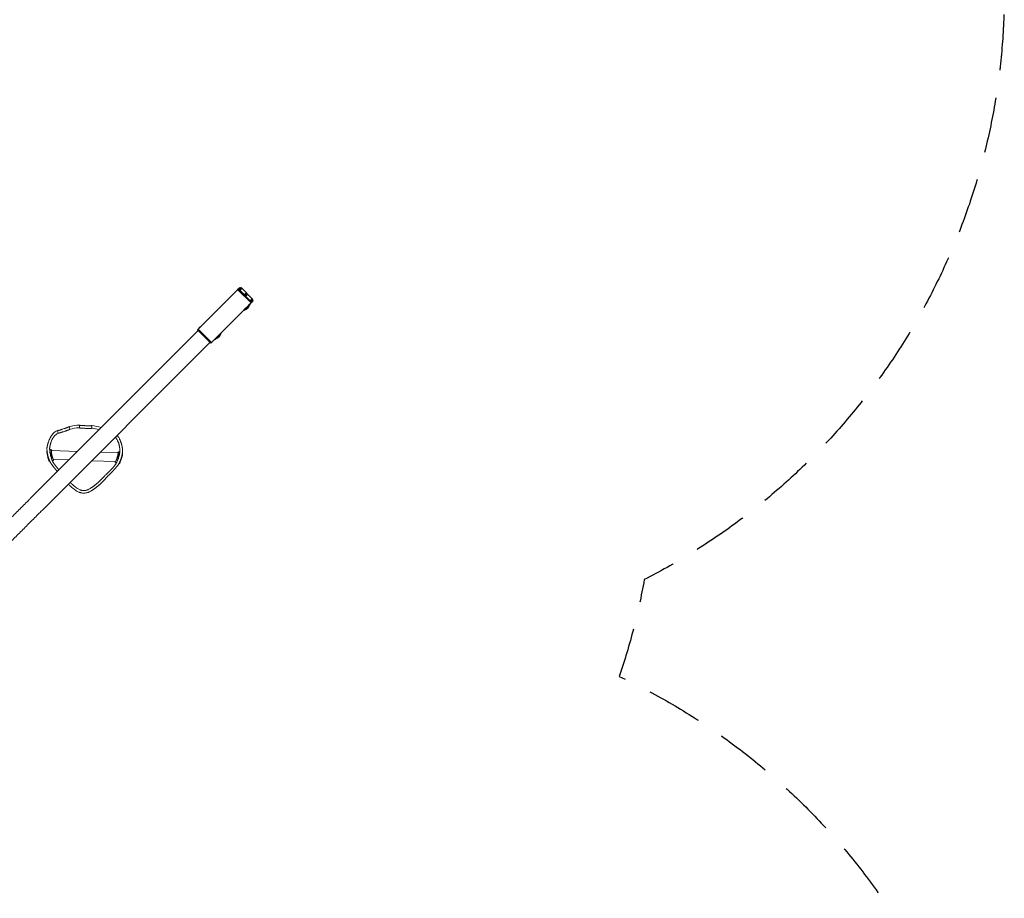
# Model space of a CAD drawing. Units: millimetres. Extents: x -6429 to 3955, y -7307 to 7440.
# Drawn here: x 1714 to 3955, y 954 to 2953 of the extents above; entities that cross this region are included whole.
import ezdxf

# ---------------------------------------------------------------- set-up
doc = ezdxf.new("R2010")
doc.units = ezdxf.units.MM
doc.header["$LTSCALE"] = 20
doc.linetypes.add('HIDDEN', pattern=[9.525, 6.35, -3.175])
doc.layers.add('2d', color=230, linetype='Continuous')
doc.layers.add('EN-SafetyZone', color=93, linetype='HIDDEN')

msp = doc.modelspace()

# ---------------------------------------------------------------- linework, layer by layer
at = {"layer": '2d', "lineweight": 0}
for p, q in [((2215.2, 2344.1), (2118.7, 2247.6)), ((2215.2, 2344.1), (2210.3, 2339.1)), ((2210.3, 2339.1), (2240.7, 2308.7)), ((2210.4, 2339.3), (2240.8, 2308.8)), ((2211.8, 2337.8), (2216.5, 2342.5)), ((2218.2, 2343.5), (2212.1, 2337.5)), ((2213.6, 2338.9), (2218.2, 2343.5)), ((2213.6, 2338.9), (2240.5, 2312.1)), ((2215.4, 2337.2), (2213.9, 2335.7)), ((2217, 2342.3), (2215.2, 2344.1)), ((2220, 2341.8), (2215.4, 2337.2)), ((2216.5, 2342.5), (2216.8, 2342.2)), ((2218.2, 2343.5), (2245.1, 2316.7)), ((2229.9, 2331.9), (2225.3, 2327.3)), ((2240.7, 2308.7), (2149.1, 2217.1)), ((2225.3, 2327.3), (2223.8, 2325.8)), ((2225.6, 2324.1), (2227, 2325.5)), ((2227, 2325.5), (2231.6, 2330.1)), ((2228.8, 2323.7), (2227.4, 2322.3)), ((2233.4, 2328.3), (2228.8, 2323.7)), ((2238.7, 2313.8), (2237.3, 2312.4)), ((2243.3, 2318.4), (2238.7, 2313.8)), ((2240.5, 2312.1), (2239, 2310.6)), ((2244.1, 2314.9), (2239.4, 2310.3)), ((2239.4, 2310.3), (2244.1, 2314.9)), ((2245.1, 2316.7), (2240.5, 2312.1)), ((2245.6, 2313.7), (2240.7, 2308.7)), ((2243.7, 2315.3), (2244.1, 2314.9)), ((2245.6, 2313.7), (2243.8, 2315.4)), ((2224.8, 2291.4), (2224.1, 2292.1)), ((2238.9, 2305.6), (2238.2, 2306.3)), ((1739, 1864.3), (2120.5, 2245.8)), ((2118.7, 2247.6), (2125, 2253.9)), ((2149.1, 2217.1), (2118.7, 2247.6)), ((2150.5, 2218.6), (2120.1, 2249)), ((1765.9, 1837.5), (2147.3, 2218.9)), ((2158.6, 2225.2), (2157.9, 2225.9)), ((2172.7, 2239.4), (2172, 2240.1)), ((1799.9, 2018.3), (1800.9, 2015.2)), ((1828.5, 2021.5), (1826.6, 2027.2)), ((1850.2, 2030.7), (1850, 2024.6)), ((1878.2, 2023.6), (1878.4, 2029.7)), ((1786.6, 1972.9), (1845.6, 1970.9)), ((1791, 1952.8), (1826.2, 1951.5)), ((1878.2, 1949.7), (1932.1, 1947.9)), ((1897.5, 1969.1), (1937.8, 1967.7)), ((1782.4, 1949.2), (1781.6, 1949)), ((1940.4, 1943.7), (1941.1, 1943.5)), ((1860.4, 1876.1), (1857.5, 1876.2))]:
    msp.add_line(p, q, dxfattribs=at)
for centre, radius, start, end in [((2214.9, 2315.5), 26, 292.382, 337.6217), ((2148.7, 2249.3), 26, 292.382, 337.6217), ((1859.3, 1885.3), 144.2, 107.744, 109.2905), ((1859.3, 1885.3), 145.7, 93.5634, 102.9711), ((1859.3, 1885.3), 139.6, 93.8041, 102.7304), ((1859.3, 1885.3), 138.1, 87.2102, 88.8243), ((1859.3, 1885.3), 144.2, 87.244, 88.7905), ((1859.3, 1885.3), 139.6, 75.1929, 82.2304), ((1859.3, 1885.3), 145.7, 73.8204, 82.4711), ((1859.3, 1885.3), 138.1, 107.7102, 109.3243)]:
    msp.add_arc(centre, radius, start, end, dxfattribs=at)
for centre, major_axis, ratio, start_param, end_param in [((2231.1, 2299.2), (-7.07, -7.07), 0, 0, 3.141592), ((2231.9, 2298.5), (-7.07, -7.07), 0, 0, 3.141592), ((2165.7, 2232.3), (-7.07, -7.07), 0, 0, 3.141592), ((1786.9, 1962.4), (2.8, -12.7), 0.129325, -2.669075, -1.032948), ((1786.9, 1962.4), (-2.8, 12.7), 0.129325, 0, 0.472518), ((1936.9, 1957.2), (3.6, 12.5), 0.129483, -2.104554, -0.007802), ((1936.9, 1957.2), (3.6, 12.5), 0.129483, -0.007802, 0)]:
    msp.add_ellipse(centre, major_axis=major_axis, ratio=ratio, start_param=start_param, end_param=end_param, dxfattribs=at)
at = {"layer": '2d', "lineweight": 0, "extrusion": (0, 0, -1)}
for centre, major_axis, start_param, end_param in [((1779.1, 1960.7), (-2.5, 11.7), -1.554602, -0.026945), ((1779.1, 1960.7), (2.5, -11.7), 0, 1.586991), ((1944.5, 1955), (-3.3, -11.5), -1.586991, 0), ((1944.5, 1955), (3.3, 11.5), 0.027104, 1.554602)]:
    msp.add_ellipse(centre, major_axis=major_axis, ratio=0.129404, start_param=start_param, end_param=end_param, dxfattribs=at)
at = {"layer": '2d', "lineweight": 0}
for points in [[(1799.9, 2018.3), (1798.2, 2017.5), (1796.5, 2016.6), (1795, 2015.4)], [(1799.9, 2018.3), (1800.1, 2018.3), (1800.4, 2018.3), (1800.6, 2018.3)], [(1801.4, 2018.4), (1801.2, 2018.4), (1800.9, 2018.3), (1800.6, 2018.3)], [(1826.6, 2027.2), (1826.2, 2027), (1825.7, 2026.7), (1825.3, 2026.4)], [(1828.5, 2021.5), (1828.1, 2021.2), (1827.7, 2020.9), (1827.2, 2020.6)], [(1851.5, 2024.1), (1851, 2024.3), (1850.5, 2024.5), (1850, 2024.6)], [(1851.7, 2030.2), (1851.2, 2030.4), (1850.7, 2030.5), (1850.2, 2030.7)], [(1878.2, 2023.6), (1877.7, 2023.5), (1877.2, 2023.4), (1876.7, 2023.3)], [(1878.4, 2029.7), (1877.9, 2029.6), (1877.4, 2029.5), (1876.9, 2029.3)], [(1781.4, 1997.1), (1780.6, 1995.6), (1780, 1994), (1779.5, 1992.5)], [(1787.5, 1996.9), (1786.7, 1995.4), (1786.1, 1994), (1785.7, 1992.5)], [(1800.9, 2015.2), (1801.2, 2014.3), (1801.5, 2013.4), (1801.8, 2012.5)], [(1801.8, 2012.5), (1802.3, 2012.6), (1802.8, 2012.6), (1803.4, 2012.6)], [(1803.4, 2012.6), (1803.4, 2012.6), (1803.5, 2012.6), (1803.5, 2012.6)], [(1940.2, 1987.2), (1939.8, 1988.7), (1939.3, 1990.2), (1938.6, 1991.7)], [(1946.2, 1986.7), (1945.9, 1988.3), (1945.4, 1989.9), (1944.7, 1991.5)], [(1857.5, 1876.2), (1858.5, 1876.1), (1859.5, 1876.1), (1860.4, 1876.1)]]:
    msp.add_open_spline(points, degree=3, dxfattribs=at)
for points, knots in [([(1811.7, 2021.4), (1811.1, 2021.2), (1810.5, 2021), (1809.4, 2020.6), (1808.9, 2020.4), (1808.1, 2020.2), (1807.8, 2020.1), (1807.3, 2019.9), (1807, 2019.8), (1806.3, 2019.6), (1805.8, 2019.4), (1805.1, 2019.2), (1804.9, 2019.2), (1804.5, 2019), (1804.3, 2019), (1803.7, 2018.8), (1803.3, 2018.7), (1802.8, 2018.6), (1802.7, 2018.5), (1802.4, 2018.5), (1802.2, 2018.5), (1801.8, 2018.4), (1801.6, 2018.4), (1801.4, 2018.4)], [0, 0, 0, 0, 0.00177092, 0.00177092, 0.00354184, 0.00354184, 0.0044273, 0.0044273, 0.00531277, 0.00531277, 0.00708369, 0.00708369, 0.00796915, 0.00796915, 0.00885461, 0.00885461, 0.01062553, 0.01062553, 0.01151099, 0.01151099, 0.01239645, 0.01239645, 0.01416737, 0.01416737, 0.01416737, 0.01416737]), ([(1825.3, 2026.4), (1825.2, 2026.3), (1825, 2026.1), (1824.5, 2025.9), (1824.3, 2025.8), (1823.8, 2025.6), (1823.6, 2025.5), (1823.3, 2025.4), (1823.1, 2025.3), (1822.5, 2025.1), (1822.1, 2024.9), (1821.4, 2024.7), (1821.2, 2024.6), (1820.7, 2024.4), (1820.5, 2024.3), (1819.7, 2024.1), (1819.2, 2023.9), (1818.4, 2023.6), (1818.1, 2023.5), (1817.6, 2023.4), (1817.3, 2023.3), (1816.5, 2023), (1815.9, 2022.8), (1815.3, 2022.6)], [0, 0, 0, 0, 0.00177092, 0.00177092, 0.00354183, 0.00354183, 0.00442729, 0.00442729, 0.00531275, 0.00531275, 0.00708366, 0.00708366, 0.00796912, 0.00796912, 0.00885458, 0.00885458, 0.0106255, 0.0106255, 0.01151095, 0.01151095, 0.01239641, 0.01239641, 0.01416733, 0.01416733, 0.01416733, 0.01416733]), ([(1827.2, 2020.6), (1827.1, 2020.5), (1826.9, 2020.4), (1826.5, 2020.2), (1826.2, 2020), (1825.7, 2019.8), (1825.5, 2019.8), (1825.2, 2019.6), (1825, 2019.5), (1824.4, 2019.3), (1824, 2019.2), (1823.3, 2018.9), (1823.1, 2018.8), (1822.6, 2018.7), (1822.4, 2018.6), (1821.7, 2018.3), (1821.1, 2018.2), (1820.3, 2017.9), (1820.1, 2017.8), (1819.5, 2017.6), (1819.2, 2017.5), (1818.4, 2017.3), (1817.8, 2017.1), (1817.3, 2016.9)], [0, 0, 0, 0, 0.00177084, 0.00177084, 0.00354168, 0.00354168, 0.0044271, 0.0044271, 0.00531251, 0.00531251, 0.00708335, 0.00708335, 0.00796877, 0.00796877, 0.00885419, 0.00885419, 0.01062503, 0.01062503, 0.01151045, 0.01151045, 0.01239587, 0.01239587, 0.01416671, 0.01416671, 0.01416671, 0.01416671]), ([(1862.1, 2023.4), (1861.5, 2023.4), (1860.9, 2023.4), (1859.8, 2023.5), (1859.2, 2023.5), (1858.3, 2023.5), (1858.1, 2023.5), (1857.5, 2023.5), (1857.2, 2023.6), (1856.5, 2023.6), (1856, 2023.6), (1855.2, 2023.7), (1855, 2023.7), (1854.6, 2023.7), (1854.4, 2023.7), (1853.7, 2023.8), (1853.4, 2023.8), (1852.9, 2023.9), (1852.7, 2023.9), (1852.4, 2023.9), (1852.3, 2024), (1851.9, 2024), (1851.7, 2024.1), (1851.5, 2024.1)], [0, 0, 0, 0, 0.00177394, 0.00177394, 0.00354788, 0.00354788, 0.00443485, 0.00443485, 0.00532182, 0.00532182, 0.00709576, 0.00709576, 0.00798273, 0.00798273, 0.0088697, 0.0088697, 0.01064364, 0.01064364, 0.01153061, 0.01153061, 0.01241758, 0.01241758, 0.01419152, 0.01419152, 0.01419152, 0.01419152]), ([(1862.3, 2029.4), (1861.7, 2029.5), (1861.1, 2029.5), (1860, 2029.5), (1859.4, 2029.5), (1858.5, 2029.6), (1858.3, 2029.6), (1857.7, 2029.6), (1857.5, 2029.6), (1856.7, 2029.6), (1856.2, 2029.7), (1855.5, 2029.7), (1855.2, 2029.7), (1854.8, 2029.8), (1854.6, 2029.8), (1853.9, 2029.8), (1853.6, 2029.9), (1853.1, 2029.9), (1852.9, 2029.9), (1852.6, 2030), (1852.5, 2030), (1852.1, 2030.1), (1851.9, 2030.1), (1851.7, 2030.2)], [0, 0, 0, 0, 0.00177402, 0.00177402, 0.00354804, 0.00354804, 0.00443505, 0.00443505, 0.00532206, 0.00532206, 0.00709608, 0.00709608, 0.00798309, 0.00798309, 0.0088701, 0.0088701, 0.01064412, 0.01064412, 0.01153114, 0.01153114, 0.01241815, 0.01241815, 0.01419217, 0.01419217, 0.01419217, 0.01419217]), ([(1876.7, 2023.3), (1876.5, 2023.2), (1876.3, 2023.2), (1875.8, 2023.1), (1875.5, 2023.1), (1875, 2023.1), (1874.8, 2023.1), (1874.4, 2023.1), (1874.2, 2023), (1873.6, 2023), (1873.1, 2023), (1872.4, 2023.1), (1872.2, 2023.1), (1871.7, 2023.1), (1871.4, 2023.1), (1870.6, 2023.1), (1870.1, 2023.1), (1869.2, 2023.1), (1868.9, 2023.1), (1868.4, 2023.2), (1868.1, 2023.2), (1867.2, 2023.2), (1866.6, 2023.2), (1866, 2023.3)], [0, 0, 0, 0, 0.00177387, 0.00177387, 0.00354774, 0.00354774, 0.00443467, 0.00443467, 0.00532161, 0.00532161, 0.00709547, 0.00709547, 0.00798241, 0.00798241, 0.00886934, 0.00886934, 0.01064321, 0.01064321, 0.01153015, 0.01153015, 0.01241708, 0.01241708, 0.01419095, 0.01419095, 0.01419095, 0.01419095]), ([(1876.9, 2029.3), (1876.7, 2029.3), (1876.5, 2029.2), (1876, 2029.2), (1875.7, 2029.2), (1875.2, 2029.1), (1875, 2029.1), (1874.6, 2029.1), (1874.4, 2029.1), (1873.8, 2029.1), (1873.3, 2029.1), (1872.6, 2029.1), (1872.4, 2029.1), (1871.9, 2029.1), (1871.6, 2029.1), (1870.8, 2029.1), (1870.3, 2029.1), (1869.4, 2029.2), (1869.2, 2029.2), (1868.6, 2029.2), (1868.3, 2029.2), (1867.4, 2029.3), (1866.8, 2029.3), (1866.2, 2029.3)], [0, 0, 0, 0, 0.00177394, 0.00177394, 0.00354788, 0.00354788, 0.00443485, 0.00443485, 0.00532182, 0.00532182, 0.00709576, 0.00709576, 0.00798273, 0.00798273, 0.0088697, 0.0088697, 0.01064364, 0.01064364, 0.01153061, 0.01153061, 0.01241758, 0.01241758, 0.01419152, 0.01419152, 0.01419152, 0.01419152]), ([(1795, 2015.4), (1793, 2014.1), (1791.3, 2012.5), (1789.3, 2010.3), (1789, 2009.9), (1788.2, 2009), (1787.9, 2008.6), (1786.9, 2007.2), (1786.3, 2006.3), (1785.4, 2005), (1785.2, 2004.5), (1784.7, 2003.7), (1784.4, 2003.2), (1783.8, 2002), (1783.4, 2001.2), (1782.9, 2000.1), (1782.7, 1999.8), (1782.4, 1999.1), (1782.3, 1998.8), (1781.9, 1998), (1781.6, 1997.5), (1781.4, 1997.1)], [0, 0, 0, 0, 0.00705571, 0.00705571, 0.00881963, 0.00881963, 0.01058356, 0.01058356, 0.01411141, 0.01411141, 0.01587534, 0.01587534, 0.01763926, 0.01763926, 0.02116712, 0.02116712, 0.02293104, 0.02293104, 0.02469497, 0.02469497, 0.02822282, 0.02822282, 0.02822282, 0.02822282]), ([(1801.8, 2012.5), (1800.8, 2012), (1799.8, 2011.5), (1798.4, 2010.6), (1798, 2010.3), (1797.1, 2009.6), (1796.7, 2009.3), (1794.6, 2007.5), (1793.2, 2005.9), (1791.7, 2004), (1791.4, 2003.6), (1790.9, 2002.8), (1790.7, 2002.5), (1790, 2001.4), (1789.6, 2000.7), (1789, 1999.7), (1788.9, 1999.4), (1788.5, 1998.8), (1788.4, 1998.5), (1788, 1997.7), (1787.8, 1997.3), (1787.5, 1996.9)], [0.00110521, 0.00110521, 0.00110521, 0.00110521, 0.0044262, 0.0044262, 0.00608669, 0.00608669, 0.00774718, 0.00774718, 0.01438914, 0.01438914, 0.01604964, 0.01604964, 0.01771013, 0.01771013, 0.02103111, 0.02103111, 0.0226916, 0.0226916, 0.02435209, 0.02435209, 0.02767308, 0.02767308, 0.02767308, 0.02767308]), ([(1813.6, 2015.7), (1813, 2015.5), (1812.5, 2015.3), (1811.4, 2014.9), (1810.9, 2014.7), (1810.1, 2014.5), (1809.9, 2014.4), (1809.3, 2014.2), (1809.1, 2014.1), (1808.4, 2013.9), (1807.9, 2013.7), (1807.2, 2013.5), (1807, 2013.5), (1806.6, 2013.3), (1806.4, 2013.3), (1805.8, 2013.1), (1805.4, 2013), (1804.8, 2012.8), (1804.5, 2012.8), (1803.9, 2012.7), (1803.7, 2012.6), (1803.5, 2012.6)], [0, 0, 0, 0, 0.00171171, 0.00171171, 0.00342341, 0.00342341, 0.00427926, 0.00427926, 0.00513512, 0.00513512, 0.00684682, 0.00684682, 0.00770268, 0.00770268, 0.00855853, 0.00855853, 0.01027023, 0.01027023, 0.01198194, 0.01198194, 0.01369364, 0.01369364, 0.01369364, 0.01369364]), ([(1938.6, 1991.7), (1938.4, 1992), (1938.2, 1992.5), (1937.8, 1993.3), (1937.7, 1993.6), (1937.4, 1994.2), (1937.3, 1994.5), (1936.8, 1995.6), (1936.5, 1996.3), (1935.9, 1997.4), (1935.6, 1997.8), (1935.2, 1998.6), (1934.9, 1999), (1934.1, 2000.2), (1933.5, 2001.1), (1932.5, 2002.3), (1932.2, 2002.7), (1931.8, 2003.1), (1931.7, 2003.2), (1931.7, 2003.2)], [0, 0, 0, 0, 0.00331883, 0.00331883, 0.00497825, 0.00497825, 0.00663766, 0.00663766, 0.00995649, 0.00995649, 0.01161591, 0.01161591, 0.01327533, 0.01327533, 0.01659416, 0.01659416, 0.01825357, 0.01825357, 0.01849312, 0.01849312, 0.01849312, 0.01849312]), ([(1944.7, 1991.5), (1944.5, 1991.9), (1944.3, 1992.4), (1944, 1993.2), (1943.9, 1993.5), (1943.6, 1994.2), (1943.5, 1994.6), (1943, 1995.7), (1942.7, 1996.5), (1942.1, 1997.8), (1941.9, 1998.2), (1941.5, 1999.1), (1941.3, 1999.6), (1940.5, 2001), (1940, 2001.9), (1939.1, 2003.3), (1938.7, 2003.8), (1938.1, 2004.7), (1937.7, 2005.2), (1936.9, 2006.2), (1936.4, 2006.8), (1935.8, 2007.4)], [0, 0, 0, 0, 0.00352819, 0.00352819, 0.00529229, 0.00529229, 0.00705638, 0.00705638, 0.01058457, 0.01058457, 0.01234867, 0.01234867, 0.01411276, 0.01411276, 0.01764095, 0.01764095, 0.01940505, 0.01940505, 0.02116914, 0.02116914, 0.02353804, 0.02353804, 0.02353804, 0.02353804]), ([(1784.5, 1945.1), (1784.3, 1945.5), (1784, 1945.9), (1783.5, 1946.8), (1783.3, 1947.3), (1782.8, 1948.2), (1782.7, 1948.5), (1782.4, 1949.2), (1782.3, 1949.5), (1781.8, 1950.5), (1781.5, 1951.2), (1781.1, 1952.4), (1780.9, 1952.8), (1780.6, 1953.6), (1780.5, 1954), (1780.1, 1955.3), (1779.8, 1956.2), (1779.2, 1958), (1779, 1958.9), (1778.5, 1960.8), (1778.3, 1961.8), (1777.8, 1963.7), (1777.6, 1964.7), (1777.4, 1966.2), (1777.3, 1966.6), (1777.1, 1967.6), (1777, 1968.1), (1776.8, 1969.5), (1776.7, 1970.4), (1776.6, 1971.8), (1776.5, 1972.2), (1776.5, 1973.1), (1776.4, 1973.5), (1776.4, 1974.7), (1776.3, 1975.5), (1776.3, 1976.6), (1776.3, 1977), (1776.3, 1977.6), (1776.3, 1978), (1776.3, 1978.9), (1776.4, 1979.4), (1776.5, 1980.4), (1776.5, 1980.8), (1776.6, 1981.1)], [0.00000022, 0.00000022, 0.00000022, 0.00000022, 0.00296776, 0.00296776, 0.0059353, 0.0059353, 0.00741907, 0.00741907, 0.00890285, 0.00890285, 0.01187039, 0.01187039, 0.01335416, 0.01335416, 0.01483793, 0.01483793, 0.01780547, 0.01780547, 0.02077302, 0.02077302, 0.02374056, 0.02374056, 0.0267081, 0.0267081, 0.02819188, 0.02819188, 0.02967565, 0.02967565, 0.03264319, 0.03264319, 0.03412696, 0.03412696, 0.03561073, 0.03561073, 0.03857828, 0.03857828, 0.04006205, 0.04006205, 0.04154582, 0.04154582, 0.04451336, 0.04451336, 0.04748091, 0.04748091, 0.04748091, 0.04748091]), ([(1791, 1944.9), (1790.8, 1945.2), (1790.5, 1945.6), (1790, 1946.6), (1789.7, 1947.1), (1789.3, 1948), (1789.1, 1948.3), (1788.8, 1948.9), (1788.7, 1949.3), (1788.2, 1950.3), (1787.9, 1951), (1787.5, 1952.2), (1787.3, 1952.6), (1787, 1953.4), (1786.8, 1953.8), (1786.4, 1955.1), (1786.1, 1956), (1785.5, 1957.8), (1785.3, 1958.7), (1784.8, 1960.6), (1784.5, 1961.6), (1784.1, 1963.5), (1783.9, 1964.5), (1783.6, 1965.9), (1783.5, 1966.4), (1783.3, 1967.4), (1783.2, 1967.8), (1783, 1969.3), (1782.9, 1970.2), (1782.7, 1971.5), (1782.7, 1972), (1782.6, 1972.8), (1782.6, 1973.3), (1782.5, 1974.5), (1782.4, 1975.3), (1782.4, 1976.4), (1782.4, 1976.7), (1782.4, 1977.4), (1782.4, 1977.7), (1782.4, 1978.7), (1782.5, 1979.2), (1782.6, 1980.2), (1782.6, 1980.6), (1782.7, 1980.9)], [0.00000022, 0.00000022, 0.00000022, 0.00000022, 0.0029738, 0.0029738, 0.00594739, 0.00594739, 0.00743418, 0.00743418, 0.00892097, 0.00892097, 0.01189456, 0.01189456, 0.01338135, 0.01338135, 0.01486814, 0.01486814, 0.01784173, 0.01784173, 0.02081531, 0.02081531, 0.0237889, 0.0237889, 0.02676248, 0.02676248, 0.02824928, 0.02824928, 0.02973607, 0.02973607, 0.03270965, 0.03270965, 0.03419645, 0.03419645, 0.03568324, 0.03568324, 0.03865683, 0.03865683, 0.04014362, 0.04014362, 0.04163041, 0.04163041, 0.044604, 0.044604, 0.04757758, 0.04757758, 0.04757758, 0.04757758]), ([(1784.1, 1975.1), (1784.4, 1975.2), (1784.7, 1975.2), (1785.2, 1975.1), (1785.4, 1975), (1785.8, 1974.8), (1786, 1974.7), (1786.4, 1974.3), (1786.6, 1974.1), (1786.9, 1973.6), (1787.1, 1973.3), (1787.3, 1972.9)], [1.5707963, 1.5707963, 1.5707963, 1.5707963, 1.6200622, 1.6200622, 1.6748405, 1.6748405, 1.7477373, 1.7477373, 1.8802862, 1.8802862, 2.0642859, 2.0642859, 2.0642859, 2.0642859]), ([(1942.3, 1975.4), (1942.4, 1975), (1942.4, 1974.6), (1942.4, 1973.7), (1942.4, 1973.1), (1942.4, 1972.2), (1942.3, 1971.9), (1942.3, 1971.2), (1942.3, 1970.8), (1942.2, 1969.8), (1942.1, 1969), (1941.9, 1967.8), (1941.8, 1967.3), (1941.7, 1966.5), (1941.6, 1966), (1941.4, 1964.7), (1941.2, 1963.8), (1940.9, 1962.4), (1940.8, 1961.9), (1940.5, 1961), (1940.4, 1960.5), (1940, 1959.1), (1939.7, 1958.1), (1939.3, 1956.7), (1939.1, 1956.2), (1938.8, 1955.3), (1938.7, 1954.8), (1938.2, 1953.4), (1937.9, 1952.5), (1937.2, 1950.7), (1936.8, 1949.9), (1936.1, 1948.2), (1935.8, 1947.4), (1935.2, 1946.3), (1935, 1945.9), (1934.7, 1945.2), (1934.5, 1944.9), (1934, 1943.9), (1933.6, 1943.3), (1933, 1942.2), (1932.7, 1941.6), (1932.2, 1941), (1932.1, 1940.8), (1931.8, 1940.4), (1931.6, 1940.2), (1931.5, 1940)], [0.00000021, 0.00000021, 0.00000021, 0.00000021, 0.00297387, 0.00297387, 0.00594753, 0.00594753, 0.00743436, 0.00743436, 0.00892118, 0.00892118, 0.01189484, 0.01189484, 0.01338167, 0.01338167, 0.0148685, 0.0148685, 0.01784216, 0.01784216, 0.01932899, 0.01932899, 0.02081582, 0.02081582, 0.02378948, 0.02378948, 0.0252763, 0.0252763, 0.02676313, 0.02676313, 0.02973679, 0.02973679, 0.03271045, 0.03271045, 0.03568411, 0.03568411, 0.03717094, 0.03717094, 0.03865777, 0.03865777, 0.04163142, 0.04163142, 0.04460508, 0.04460508, 0.04609191, 0.04609191, 0.04757874, 0.04757874, 0.04757874, 0.04757874]), ([(1948.4, 1975.2), (1948.4, 1974.8), (1948.5, 1974.4), (1948.5, 1973.5), (1948.5, 1972.9), (1948.5, 1972), (1948.5, 1971.7), (1948.4, 1971), (1948.4, 1970.6), (1948.3, 1969.6), (1948.2, 1968.8), (1948, 1967.6), (1948, 1967.1), (1947.8, 1966.3), (1947.8, 1965.8), (1947.5, 1964.5), (1947.4, 1963.6), (1947.1, 1962.2), (1946.9, 1961.7), (1946.7, 1960.8), (1946.6, 1960.3), (1946.2, 1958.9), (1946, 1957.9), (1945.6, 1956.5), (1945.4, 1956), (1945.1, 1955.1), (1945, 1954.6), (1944.5, 1953.2), (1944.2, 1952.3), (1943.7, 1951), (1943.5, 1950.5), (1943.2, 1949.7), (1943, 1949.2), (1942.5, 1948), (1942.1, 1947.2), (1941.6, 1946.1), (1941.4, 1945.7), (1941.1, 1945), (1940.9, 1944.7), (1940.4, 1943.7), (1940.1, 1943), (1939.4, 1941.9), (1939.1, 1941.4), (1938.7, 1940.7), (1938.5, 1940.5), (1938.3, 1940.1), (1938.1, 1940), (1938, 1939.8)], [0.00000021, 0.00000021, 0.00000021, 0.00000021, 0.00296761, 0.00296761, 0.00593502, 0.00593502, 0.00741872, 0.00741872, 0.00890242, 0.00890242, 0.01186982, 0.01186982, 0.01335352, 0.01335352, 0.01483723, 0.01483723, 0.01780463, 0.01780463, 0.01928833, 0.01928833, 0.02077203, 0.02077203, 0.02373944, 0.02373944, 0.02522314, 0.02522314, 0.02670684, 0.02670684, 0.02967424, 0.02967424, 0.03115794, 0.03115794, 0.03264165, 0.03264165, 0.03560905, 0.03560905, 0.03709275, 0.03709275, 0.03857645, 0.03857645, 0.04154385, 0.04154385, 0.04451126, 0.04451126, 0.04599496, 0.04599496, 0.04747866, 0.04747866, 0.04747866, 0.04747866]), ([(1791.6, 1952.7), (1791.5, 1952.3), (1791.5, 1952), (1791.3, 1951.3), (1791.3, 1951.1), (1790.9, 1950.6), (1790.8, 1950.5), (1790.5, 1950.1), (1790.3, 1950), (1790, 1949.8)], [4.2681067, 4.2681067, 4.2681067, 4.2681067, 4.4566595, 4.4566595, 4.5845242, 4.5845242, 4.6276279, 4.6276279, 4.6893732, 4.6893732, 4.6893732, 4.6893732]), ([(1937.2, 1967.7), (1937.4, 1968.2), (1937.7, 1968.5), (1938.2, 1969.1), (1938.4, 1969.3), (1939.1, 1969.6), (1939.4, 1969.8), (1940, 1969.8), (1940.3, 1969.8), (1940.5, 1969.7)], [4.2186847, 4.2186847, 4.2186847, 4.2186847, 4.4600877, 4.4600877, 4.5862383, 4.5862383, 4.6713922, 4.6713922, 4.712389, 4.712389, 4.712389, 4.712389]), ([(1932.9, 1944.9), (1932.8, 1944.9), (1932.6, 1945), (1932.3, 1945.3), (1932.2, 1945.4), (1931.9, 1945.8), (1931.8, 1946), (1931.6, 1946.6), (1931.6, 1946.8), (1931.5, 1947.3), (1931.5, 1947.6), (1931.5, 1947.9)], [1.5938747, 1.5938747, 1.5938747, 1.5938747, 1.6201367, 1.6201367, 1.6750014, 1.6750014, 1.7480393, 1.7480393, 1.8810016, 1.8810016, 2.0150582, 2.0150582, 2.0150582, 2.0150582]), ([(1910.5, 1918), (1909.9, 1917.4), (1909.1, 1916.8), (1908.1, 1915.7), (1907.9, 1915.5), (1907.5, 1915.1), (1907.3, 1914.9), (1906.6, 1914.2), (1906.1, 1913.7), (1905.2, 1912.6), (1904.7, 1912.1), (1903.6, 1911), (1903.1, 1910.5), (1901.5, 1908.8), (1900.3, 1907.6), (1899.2, 1906.4)], [0.00000022, 0.00000022, 0.00000022, 0.00000022, 0.0051363, 0.0051363, 0.00642032, 0.00642032, 0.00770434, 0.00770434, 0.01027238, 0.01027238, 0.01284042, 0.01284042, 0.01540846, 0.01540846, 0.02054454, 0.02054454, 0.02054454, 0.02054454]), ([(1917.7, 1917.7), (1917.1, 1917.2), (1916.4, 1916.5), (1915.3, 1915.3), (1914.9, 1914.9), (1914.1, 1913.9), (1913.6, 1913.4), (1912.7, 1912.4), (1912.2, 1911.9), (1911.3, 1910.8), (1910.8, 1910.3), (1909.2, 1908.5), (1908.1, 1907.4), (1907, 1906.1)], [0.00000022, 0.00000022, 0.00000022, 0.00000022, 0.00505185, 0.00505185, 0.00757766, 0.00757766, 0.01010347, 0.01010347, 0.01262929, 0.01262929, 0.0151551, 0.0151551, 0.02020673, 0.02020673, 0.02020673, 0.02020673]), ([(1845.6, 1886.5), (1846.6, 1885.8), (1847.6, 1885.2), (1849.7, 1884.1), (1850.8, 1883.6), (1852.6, 1883), (1853.2, 1882.8), (1854.3, 1882.5), (1854.9, 1882.4), (1856.7, 1882), (1857.9, 1881.9), (1859.8, 1881.9), (1860.4, 1881.9), (1861.6, 1881.9), (1862.2, 1881.9), (1864, 1882.1), (1865.2, 1882.4), (1867, 1882.8), (1867.5, 1883), (1868.7, 1883.4), (1869.3, 1883.6), (1870.9, 1884.3), (1872, 1884.9), (1873, 1885.5)], [0, 0, 0, 0, 0.0036411, 0.0036411, 0.00728219, 0.00728219, 0.00910274, 0.00910274, 0.01092329, 0.01092329, 0.01456439, 0.01456439, 0.01638494, 0.01638494, 0.01820548, 0.01820548, 0.02184658, 0.02184658, 0.02366713, 0.02366713, 0.02548768, 0.02548768, 0.02912878, 0.02912878, 0.02912878, 0.02912878]), ([(1558.8, 1676.2), (1557.5, 1676.2), (1556.2, 1676.1), (1553.7, 1675.6), (1552.4, 1675.2), (1550, 1674.1), (1548.9, 1673.5), (1547.3, 1672.4), (1546.8, 1672), (1546.1, 1671.3), (1545.8, 1671.1), (1545.5, 1670.8), (1545.5, 1670.8), (1545.4, 1670.7), (1545.4, 1670.7), (1545.4, 1670.7), (1545.4, 1670.7), (1545.4, 1670.7), (1545.4, 1670.7), (1545.4, 1670.7), (1545.4, 1670.7), (1545.4, 1670.7), (1545.4, 1670.7), (1545.4, 1670.7), (1545.4, 1670.7), (1545.4, 1670.7), (1545.4, 1670.7), (1545.4, 1670.7), (1545.4, 1670.7), (1545.4, 1670.7), (1545.4, 1670.7), (1545.4, 1670.7), (1545.4, 1670.7), (1545.6, 1670.8), (1545.7, 1671), (1546.3, 1671.6), (1546.7, 1672), (1547.6, 1672.9), (1548.2, 1673.5), (1549.5, 1674.8), (1550.3, 1675.6), (1551.9, 1677.2), (1552.9, 1678.2), (1554.9, 1680.2), (1556, 1681.3), (1558.5, 1683.8), (1559.8, 1685), (1562.5, 1687.8), (1564, 1689.3), (1567.1, 1692.4), (1568.7, 1694), (1572.2, 1697.5), (1574, 1699.3), (1577.7, 1703), (1579.7, 1705), (1583.8, 1709.1), (1585.9, 1711.2), (1590.3, 1715.6), (1592.6, 1717.9), (1597.3, 1722.6), (1599.7, 1725), (1604.7, 1730), (1607.2, 1732.5), (1612.5, 1737.8), (1615.2, 1740.5), (1620.7, 1746), (1623.5, 1748.8), (1629.2, 1754.5), (1632.1, 1757.4), (1638.1, 1763.4), (1641.1, 1766.4), (1647.3, 1772.6), (1650.5, 1775.8), (1656.8, 1782.1), (1660.1, 1785.4), (1666.6, 1791.9), (1669.9, 1795.2), (1676.6, 1801.9), (1680, 1805.3), (1686.9, 1812.2), (1690.3, 1815.6), (1697.3, 1822.6), (1700.8, 1826.1), (1707.9, 1833.2), (1711.4, 1836.7), (1718.6, 1843.9), (1722.2, 1847.5), (1729.4, 1854.7), (1733, 1858.3), (1737.4, 1862.7), (1738.2, 1863.5), (1739, 1864.3)], [0, 0, 0, 0, 3.914408, 3.914408, 7.81474, 7.81474, 11.715172, 11.715172, 13.657627, 13.657627, 14.630489, 14.630489, 14.812853, 14.812853, 14.847057, 14.847057, 14.871494, 14.871494, 14.883828, 14.883828, 14.889951, 14.889951, 14.902306, 14.902306, 14.951762, 14.951762, 15.146574, 15.146574, 15.730617, 15.730617, 17.482739, 17.482739, 22.739282, 22.739282, 38.2141, 38.2141, 53.705701, 53.705701, 69.198002, 69.198002, 84.690348, 84.690348, 100.182704, 100.182704, 115.675064, 115.675064, 131.167426, 131.167426, 146.659788, 146.659788, 162.152151, 162.152151, 177.644514, 177.644514, 193.136877, 193.136877, 208.629241, 208.629241, 224.121604, 224.121604, 239.613968, 239.613968, 255.106331, 255.106331, 270.598695, 270.598695, 286.091059, 286.091059, 301.583422, 301.583422, 317.075786, 317.075786, 332.56815, 332.56815, 348.060513, 348.060513, 363.552877, 363.552877, 379.045241, 379.045241, 394.537604, 394.537604, 410.029968, 410.029968, 425.522332, 425.522332, 441.014696, 441.014696, 456.507059, 456.507059, 459.879767, 459.879767, 459.879767, 459.879767]), ([(1842, 1881.9), (1843.1, 1881.1), (1844.3, 1880.4), (1846.7, 1879.1), (1848, 1878.5), (1849.9, 1877.8), (1850.6, 1877.5), (1852, 1877.2), (1852.6, 1877), (1854.7, 1876.5), (1856.1, 1876.3), (1857.5, 1876.2)], [0, 0, 0, 0, 0.00418416, 0.00418416, 0.00836831, 0.00836831, 0.01046039, 0.01046039, 0.01255247, 0.01255247, 0.01673662, 0.01673662, 0.01673662, 0.01673662]), ([(1860.4, 1876.1), (1861.9, 1876.1), (1863.3, 1876.2), (1866, 1876.6), (1867.4, 1876.9), (1869.4, 1877.5), (1870, 1877.7), (1871.4, 1878.2), (1872, 1878.5), (1873.9, 1879.3), (1875.1, 1880), (1876.3, 1880.7)], [0, 0, 0, 0, 0.00418383, 0.00418383, 0.00836766, 0.00836766, 0.01045957, 0.01045957, 0.01255148, 0.01255148, 0.01673531, 0.01673531, 0.01673531, 0.01673531]), ([(1765.9, 1837.5), (1763.5, 1835.1), (1761.2, 1832.8), (1755.2, 1826.8), (1751.6, 1823.2), (1744.4, 1816), (1740.8, 1812.4), (1733.7, 1805.3), (1730.2, 1801.7), (1723.2, 1794.7), (1719.7, 1791.2), (1712.7, 1784.3), (1709.3, 1780.9), (1702.5, 1774.1), (1699.2, 1770.7), (1692.5, 1764.1), (1689.3, 1760.8), (1682.8, 1754.4), (1679.6, 1751.2), (1673.3, 1744.9), (1670.2, 1741.8), (1664.1, 1735.7), (1661.1, 1732.7), (1655.3, 1726.8), (1652.4, 1723.9), (1646.7, 1718.3), (1644, 1715.5), (1638.6, 1710.2), (1636, 1707.5), (1630.8, 1702.4), (1628.3, 1699.9), (1623.5, 1695), (1621.1, 1692.7), (1616.6, 1688.1), (1614.3, 1685.9), (1610.1, 1681.6), (1608, 1679.6), (1604.1, 1675.6), (1602.2, 1673.7), (1598.5, 1670.1), (1596.8, 1668.4), (1593.5, 1665.1), (1591.9, 1663.5), (1589, 1660.5), (1587.6, 1659.1), (1585, 1656.5), (1583.8, 1655.3), (1581.5, 1653.1), (1580.5, 1652), (1578.6, 1650.1), (1577.7, 1649.3), (1576.2, 1647.7), (1575.5, 1647.1), (1574.4, 1645.9), (1573.9, 1645.4), (1573.1, 1644.6), (1572.8, 1644.3), (1572.4, 1643.9), (1572.3, 1643.8), (1572.3, 1643.8), (1572.3, 1643.8), (1572.3, 1643.8), (1572.3, 1643.8), (1572.3, 1643.8), (1572.3, 1643.8), (1572.3, 1643.8), (1572.3, 1643.8), (1572.2, 1643.8), (1572.2, 1643.8), (1572.2, 1643.8), (1572.2, 1643.8), (1572.2, 1643.8), (1572.2, 1643.8), (1572.2, 1643.8), (1572.2, 1643.7), (1572, 1643.6), (1571.9, 1643.5), (1571.4, 1643), (1571, 1642.7), (1569.6, 1641.6), (1568.5, 1640.8), (1566.2, 1639.7), (1565, 1639.2), (1562.4, 1638.5), (1561.1, 1638.3), (1559.5, 1638.3), (1559.2, 1638.2), (1558.8, 1638.2)], [0, 0, 0, 0, 10.00139, 10.00139, 25.495764, 25.495764, 40.988127, 40.988127, 56.480491, 56.480491, 71.972855, 71.972855, 87.465219, 87.465219, 102.957583, 102.957583, 118.449946, 118.449946, 133.94231, 133.94231, 149.434674, 149.434674, 164.927038, 164.927038, 180.419402, 180.419402, 195.911766, 195.911766, 211.40413, 211.40413, 226.896494, 226.896494, 242.388858, 242.388858, 257.881222, 257.881222, 273.373586, 273.373586, 288.86595, 288.86595, 304.358314, 304.358314, 319.850679, 319.850679, 335.343043, 335.343043, 350.835408, 350.835408, 366.327773, 366.327773, 381.82014, 381.82014, 397.312509, 397.312509, 412.804883, 412.804883, 428.297275, 428.297275, 443.789773, 443.789773, 444.428975, 444.428975, 444.908381, 444.908381, 444.953341, 444.953341, 444.984831, 444.984831, 444.992704, 444.992704, 445.000599, 445.000599, 445.016507, 445.016507, 445.143485, 445.143485, 445.643552, 445.643552, 447.144725, 447.144725, 451.056769, 451.056769, 454.957117, 454.957117, 458.857549, 458.857549, 459.879729, 459.879729, 459.879729, 459.879729])]:
    msp.add_open_spline(points, degree=3, knots=knots, dxfattribs=at)
for points, weights in [([(1776.6, 1981.1), (1777.5, 1985), (1778.4, 1988.7), (1779.5, 1992.5)], [1, 0.999559083664, 0.999559083664, 1]), ([(1782.7, 1980.9), (1783.5, 1984.8), (1784.5, 1988.7), (1785.7, 1992.5)], [1, 0.99950215711, 0.99950215711, 1]), ([(1940.2, 1987.2), (1941, 1983.3), (1941.7, 1979.3), (1942.3, 1975.4)], [1, 0.99950215711, 0.99950215711, 1]), ([(1946.2, 1986.7), (1947.1, 1982.9), (1947.8, 1979.1), (1948.4, 1975.2)], [1, 0.999559083664, 0.999559083664, 1]), ([(1800, 1925.3), (1794.4, 1931.5), (1789.2, 1938.1), (1784.5, 1945.1)], [0.999092227127, 0.997836243537, 0.998138834495, 1]), ([(1803.6, 1928.9), (1799.1, 1934), (1794.9, 1939.3), (1791, 1944.9)], [0.99835090019, 0.997803771677, 0.998353471614, 1]), ([(1931.5, 1940), (1925.1, 1932.1), (1918.1, 1924.7), (1910.5, 1918)], [1, 0.997528277346, 0.997528277346, 1]), ([(1938, 1939.8), (1931.8, 1931.9), (1925, 1924.5), (1917.7, 1917.7)], [1, 0.997777496724, 0.997777496724, 1]), ([(1899.2, 1906.4), (1891.3, 1898.4), (1882.5, 1891.4), (1873, 1885.5)], [1, 0.995331418671, 0.995331418671, 1]), ([(1907, 1906.1), (1898, 1896.3), (1887.7, 1887.8), (1876.3, 1880.7)], [1, 0.993890817783, 0.993890817783, 1]), ([(1842, 1881.9), (1835.9, 1886.3), (1830.2, 1891.1), (1824.8, 1896.4)], [1, 0.996566175125, 0.995062420897, 0.995488737315]), ([(1845.6, 1886.5), (1839.7, 1890.7), (1834.1, 1895.4), (1829, 1900.5)], [1, 0.99696711126, 0.995904502881, 0.996812174865])]:
    msp.add_rational_spline(points, weights, degree=3, dxfattribs=at)
for points, weights, knots in [([(1786.6, 1972.9), (1785.3, 1973), (1786.8, 1964.5), (1788.6, 1958.1), (1789.5, 1955.2), (1790.4, 1952.8), (1791, 1952.8)], [0.531082226064, 0.427251408325, 0.58355733297, 1, 0.749776000363, 0.593470075718, 0.531082226064], [2.749949, 2.749949, 2.749949, 2.749949, 4.712389, 4.712389, 4.712389, 5.891542, 5.891542, 5.891542, 5.891542]), ([(1932.1, 1947.9), (1932.7, 1947.9), (1933.8, 1950.2), (1934.8, 1953.1), (1937.1, 1959.3), (1939.2, 1967.6), (1937.8, 1967.7)], [0.531082226064, 0.593470075718, 0.749776000363, 1, 0.58355733297, 0.427251408325, 0.531082226064], [3.533236, 3.533236, 3.533236, 3.533236, 4.712389, 4.712389, 4.712389, 6.674829, 6.674829, 6.674829, 6.674829])]:
    msp.add_rational_spline(points, weights, degree=3, knots=knots, dxfattribs=at)
at = {"layer": 'EN-SafetyZone', "flags": 128}
msp.add_lwpolyline([(2160.2, -5248.5, -0.946534), (-2143, -5291.8), (-2794.4, -3782.6, -0.197969), (-2819.9, -2242, -0.004466), (-2892.3, -1920.3), (-2976.8, -1231.4), (-2993.1, -1098.9, -0.094136), (-2956.4, -540.2), (-2739, 299.8, -0.18098), (-2225.3, 1217.2), (-2225.3, 1884.3, -0.054754), (-2498.3, 2131.6), (-3585.4, 2273.1, -0.192756), (-4717.6, 2906.9), (-5552.1, 3010.9, -0.414397), (-6421, 4127.3), (-6358.7, 4625.7, -0.413936), (-5243.3, 5494.1), (-4418.8, 5391.4, -0.196544), (-3143.3, 5735.6), (-2657.1, 5674.8), (-2626.3, 5944.6, -0.381258), (-950.2, 7440), (948.5, 7440, -0.343789), (2584.6, 6164.2, -0.314142), (3732.6, 4889.5), (3943.7, 3202.1, -0.316014), (3135.7, 1679.2, -0.038011), (3078.8, 1458.7, -0.324747), (3932.9, -83.1), (3749.5, -1578, -0.248911), (2943.8, -2730.7, -0.133861), (2793.5, -3783.6)], format="xyb", close=True, dxfattribs=at)

doc.saveas('drawing.dxf')
